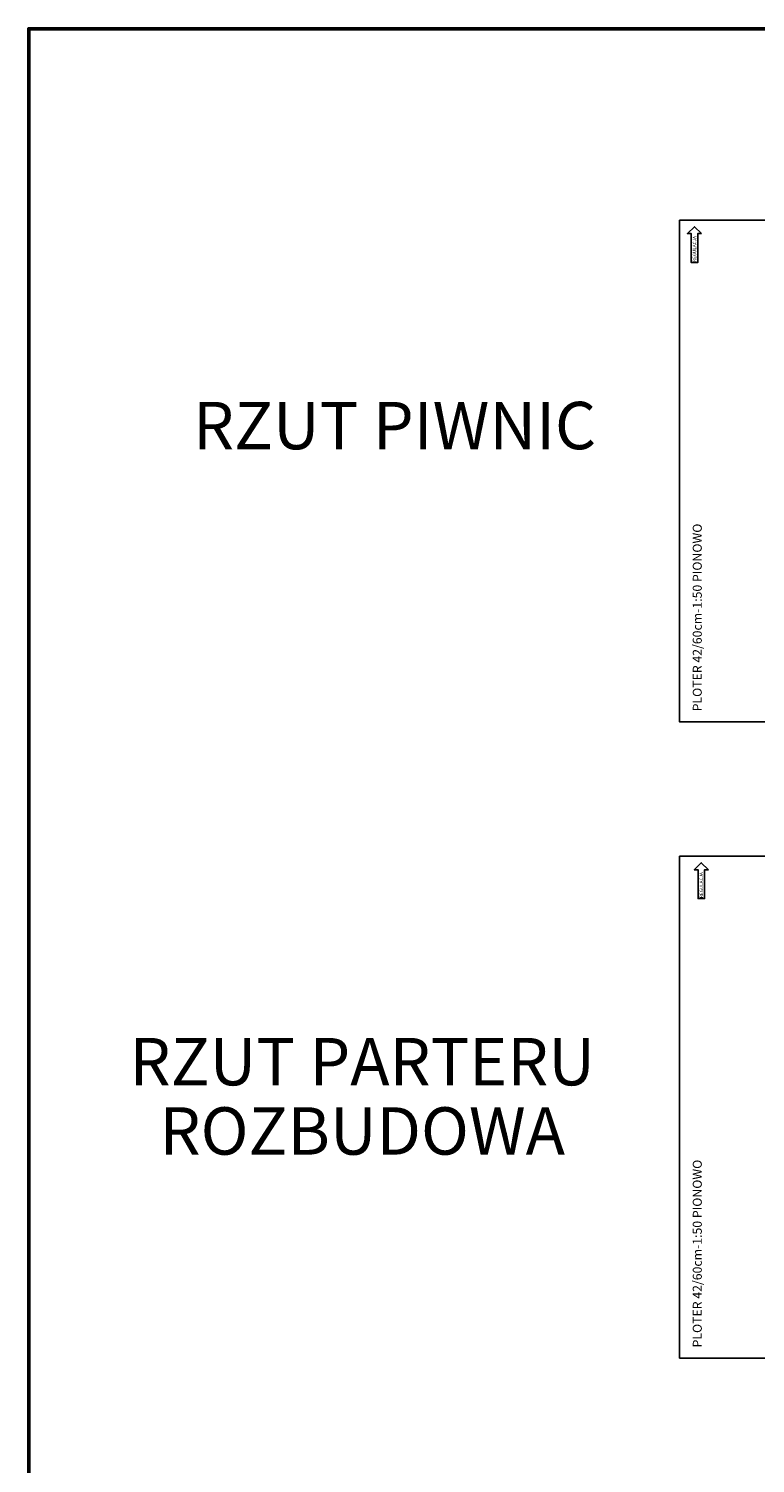
# Model space of a CAD drawing. Units: millimetres. Extents: x 5421 to 18461, y -11162 to 19254.
# Drawn here: x 10082 to 13013, y 6005 to 11787 of the extents above; entities that cross this region are included whole.
import ezdxf
from ezdxf.enums import TextEntityAlignment as Align

# ---------------------------------------------------------------- set-up
doc = ezdxf.new("R2010")
doc.units = ezdxf.units.MM
doc.header["$MEASUREMENT"] = 0
doc.layers.add('tabelka', color=133, linetype='Continuous')
doc.styles.add('TECHNIC GRUBY', font='txt', dxfattribs={"height": 0.1})

msp = doc.modelspace()

# ---------------------------------------------------------------- linework, layer by layer
at = {"layer": 'Defpoints'}
for points in [[(12795.774, 10961.099), (12767.412, 10988.826), (12739.049, 10961.099), (12754.464, 10961.099), (12754.464, 10844.382), (12780.36, 10844.382), (12780.36, 10961.099)], [(12823.21, 8397.196), (12794.848, 8424.924), (12766.486, 8397.196), (12781.9, 8397.196), (12781.9, 8280.479), (12807.796, 8280.479), (12807.796, 8397.196)]]:
    msp.add_lwpolyline(points, close=True, dxfattribs=at)
at = {"layer": 'tabelka', "color": 1, "lineweight": 50}
msp.add_lwpolyline([(18303.993, 11786.968), (10082.261, 11786.968), (10082.261, -405.374), (18303.993, -405.374)], close=True, dxfattribs=at)
at = {"layer": 'tabelka', "color": 1}
for points in [[(12707.169, 11014.942), (12707.169, 8992.72), (15680.317, 8992.72), (15680.317, 11014.942), (12827.54, 11014.942), (12827.54, 11014.942)], [(12707.169, 8451.04), (12707.169, 6428.817), (15680.317, 6428.817), (15680.317, 8451.04), (12827.54, 8451.04), (12827.54, 8451.04)]]:
    msp.add_lwpolyline(points, close=True, dxfattribs=at)

# ---------------------------------------------------------------- texts
at = {"layer": 'Defpoints'}
for s, height, p in [('REGULACJA', 13.6845, (12774.106, 10847.031)), ('PLOTER 42/60cm-1:50 PIONOWO', 36.29294, (12796.628, 9035.534)), ('REGULACJA', 13.6845, (12801.543, 8283.128)), ('PLOTER 42/60cm-1:50 PIONOWO', 36.29294, (12796.628, 6471.631))]:
    msp.add_text(s, height=height, rotation=90, dxfattribs=at).set_placement(p)
at = {"layer": 'tabelka', "style": 'TECHNIC GRUBY'}
for s, height, p in [('RZUT PIWNIC', 190.98765, (11557.958, 10187.362)), ('RZUT PARTERU', 190.98765, (11427.585, 7623.459)), ('ROZBUDOWA', 190.9877, (11427.585, 7344.036))]:
    msp.add_text(s, height=height, dxfattribs=at).set_placement(p, align=Align.MIDDLE_CENTER)

doc.saveas('drawing.dxf')
